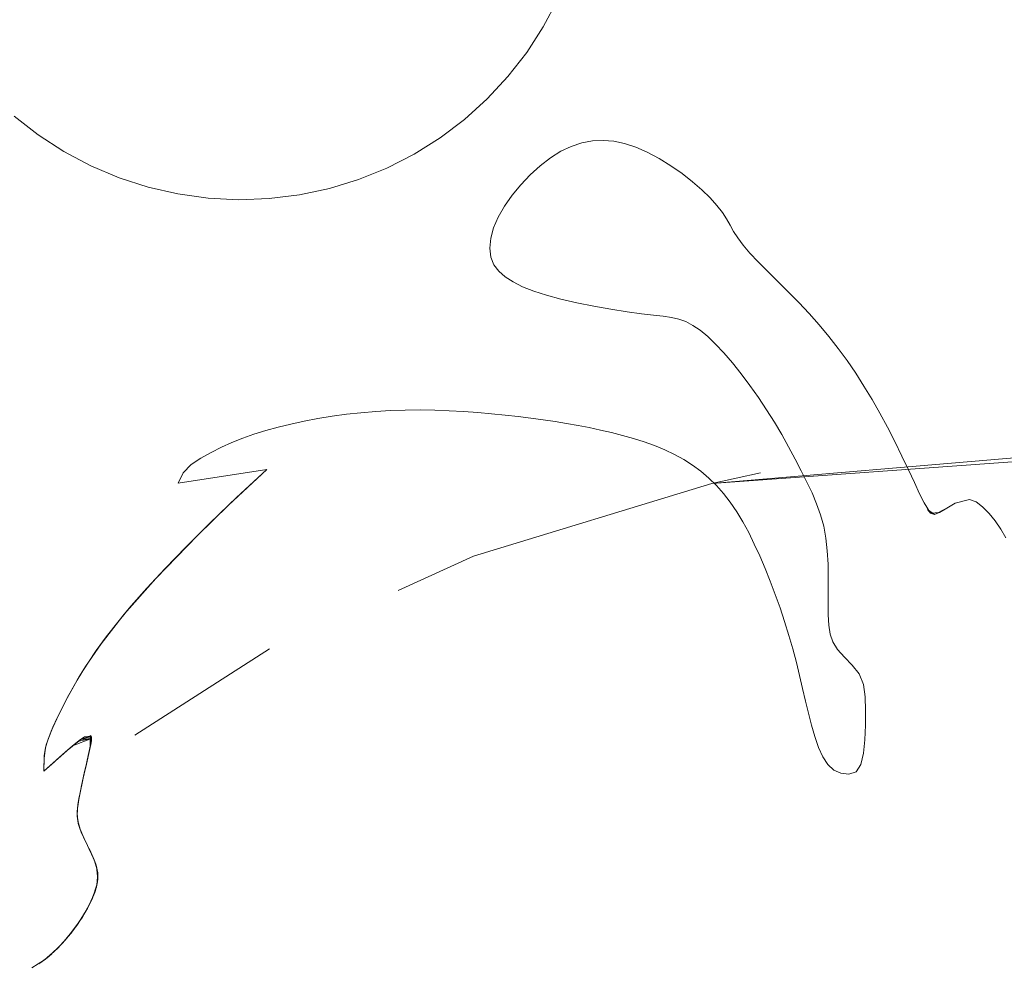
# Model space of a CAD drawing. Units: millimetres. Extents: x -3167 to 6913, y -2390 to 4738.
# Drawn here: x -1070 to -1047, y 957 to 979 of the extents above; entities that cross this region are included whole.
import ezdxf

# ---------------------------------------------------------------- set-up
doc = ezdxf.new("R2010")
doc.units = ezdxf.units.MM

# ---------------------------------------------------------------- blocks, each defined once
blk = doc.blocks.new('30037_dwg-456272-Level 1')
at = {"lineweight": 9}
for p, q in [((3127.46, 658.714), (3127.796, 659.349)), ((3127.46, 658.714), (3127.07, 658.11)), ((3126.628, 657.543), (3127.07, 658.11)), ((3126.139, 657.017), (3126.628, 657.543)), ((3126.139, 657.017), (3125.605, 656.535)), ((3115.015, 656.612), (3115.582, 656.17)), ((3125.605, 656.535), (3125.032, 656.102)), ((3116.185, 655.78), (3115.582, 656.17)), ((3124.423, 655.72), (3125.032, 656.102)), ((3128.367, 655.983), (3128.118, 655.902)), ((3128.367, 655.983), (3128.616, 656.03)), ((3128.865, 656.043), (3128.616, 656.03)), ((3129.115, 656.024), (3128.865, 656.043)), ((3129.369, 655.971), (3129.115, 656.024)), ((3116.82, 655.443), (3116.185, 655.78)), ((3127.87, 655.786), (3127.625, 655.634)), ((3128.118, 655.902), (3127.87, 655.786)), ((3129.369, 655.971), (3129.632, 655.884)), ((3129.632, 655.884), (3129.904, 655.765)), ((3130.183, 655.616), (3129.904, 655.765)), ((3124.423, 655.72), (3123.783, 655.393)), ((3127.625, 655.634), (3127.383, 655.447)), ((3130.183, 655.616), (3130.46, 655.445)), ((3117.482, 655.163), (3116.82, 655.443)), ((3123.783, 655.393), (3123.117, 655.123)), ((3127.383, 655.447), (3127.15, 655.233)), ((3130.725, 655.261), (3130.46, 655.445)), ((3117.482, 655.163), (3118.166, 654.942)), ((3123.117, 655.123), (3122.43, 654.912)), ((3127.15, 655.233), (3126.93, 654.999)), ((3130.971, 655.07), (3130.725, 655.261)), ((3131.191, 654.879), (3130.971, 655.07)), ((3118.866, 654.782), (3118.166, 654.942)), ((3122.43, 654.912), (3121.727, 654.761)), ((3126.93, 654.999), (3126.729, 654.751)), ((3131.383, 654.693), (3131.191, 654.879)), ((3118.866, 654.782), (3119.578, 654.683)), ((3120.296, 654.646), (3119.578, 654.683)), ((3121.014, 654.672), (3120.296, 654.646)), ((3121.014, 654.672), (3121.727, 654.761)), ((3126.729, 654.751), (3126.55, 654.496)), ((3131.383, 654.693), (3131.543, 654.515)), ((3126.402, 654.239), (3126.55, 654.496)), ((3131.543, 654.515), (3131.67, 654.349)), ((3126.402, 654.239), (3126.291, 653.985)), ((3131.768, 654.197), (3131.67, 654.349)), ((3131.852, 654.05), (3131.768, 654.197)), ((3126.291, 653.985), (3126.224, 653.74)), ((3131.852, 654.05), (3131.936, 653.903)), ((3132.033, 653.748), (3131.936, 653.903)), ((3126.224, 653.74), (3126.202, 653.509)), ((3132.158, 653.579), (3132.033, 653.748)), ((3126.227, 653.3), (3126.202, 653.509)), ((3132.158, 653.579), (3132.32, 653.392)), ((3126.227, 653.3), (3126.298, 653.12)), ((3132.515, 653.186), (3132.32, 653.392)), ((3126.411, 652.967), (3126.298, 653.12)), ((3132.734, 652.965), (3132.515, 653.186)), ((3126.411, 652.967), (3126.564, 652.834)), ((3126.751, 652.714), (3126.564, 652.834)), ((3132.971, 652.73), (3132.734, 652.965)), ((3126.974, 652.602), (3126.751, 652.714)), ((3127.234, 652.498), (3126.974, 652.602)), ((3132.971, 652.73), (3133.218, 652.485)), ((3127.531, 652.401), (3127.234, 652.498)), ((3127.868, 652.309), (3127.531, 652.401)), ((3128.245, 652.223), (3127.868, 652.309)), ((3133.218, 652.485), (3133.468, 652.23)), ((3128.645, 652.142), (3128.245, 652.223)), ((3128.645, 652.142), (3129.048, 652.071)), ((3129.431, 652.011), (3129.048, 652.071)), ((3133.713, 651.969), (3133.468, 652.23)), ((3129.771, 651.964), (3129.431, 652.011)), ((3130.053, 651.932), (3129.771, 651.964)), ((3130.053, 651.932), (3130.282, 651.907)), ((3130.476, 651.88), (3130.282, 651.907)), ((3130.647, 651.84), (3130.476, 651.88)), ((3130.647, 651.84), (3130.811, 651.78)), ((3133.713, 651.969), (3133.949, 651.702)), ((3130.811, 651.78), (3130.977, 651.692)), ((3131.148, 651.576), (3130.977, 651.692)), ((3134.175, 651.429), (3133.949, 651.702)), ((3131.148, 651.576), (3131.325, 651.43)), ((3131.512, 651.252), (3131.325, 651.43)), ((3134.175, 651.429), (3134.393, 651.15)), ((3131.512, 651.252), (3131.709, 651.044)), ((3134.393, 651.15), (3134.603, 650.863)), ((3131.709, 651.044), (3131.911, 650.809)), ((3132.116, 650.554), (3131.911, 650.809)), ((3134.806, 650.568), (3134.603, 650.863)), ((3132.116, 650.554), (3132.32, 650.282)), ((3134.806, 650.568), (3135.001, 650.265)), ((3132.52, 649.999), (3132.32, 650.282)), ((3135.191, 649.953), (3135.001, 650.265)), ((3132.52, 649.999), (3132.711, 649.71)), ((3135.374, 649.631), (3135.191, 649.953)), ((3121.836, 649.439), (3122.16, 649.5)), ((3122.491, 649.554), (3122.16, 649.5)), ((3122.829, 649.601), (3122.491, 649.554)), ((3123.172, 649.639), (3122.829, 649.601)), ((3123.172, 649.639), (3123.518, 649.669)), ((3123.866, 649.69), (3123.518, 649.669)), ((3124.214, 649.701), (3123.866, 649.69)), ((3124.214, 649.701), (3124.562, 649.703)), ((3124.562, 649.703), (3124.907, 649.698)), ((3124.907, 649.698), (3125.249, 649.686)), ((3125.249, 649.686), (3125.586, 649.667)), ((3125.586, 649.667), (3125.918, 649.644)), ((3125.918, 649.644), (3126.243, 649.616)), ((3126.56, 649.584), (3126.243, 649.616)), ((3126.868, 649.549), (3126.56, 649.584)), ((3126.868, 649.549), (3127.166, 649.513)), ((3127.454, 649.474), (3127.166, 649.513)), ((3132.711, 649.71), (3132.894, 649.417)), ((3135.374, 649.631), (3135.553, 649.299)), ((3121.221, 649.297), (3120.931, 649.217)), ((3121.523, 649.371), (3121.221, 649.297)), ((3121.523, 649.371), (3121.836, 649.439)), ((3127.735, 649.433), (3127.454, 649.474)), ((3128.009, 649.388), (3127.735, 649.433)), ((3128.009, 649.388), (3128.277, 649.34)), ((3128.277, 649.34), (3128.542, 649.288)), ((3128.803, 649.231), (3128.542, 649.288)), ((3133.066, 649.124), (3132.894, 649.417)), ((3135.553, 649.299), (3135.726, 648.958)), ((3120.135, 648.939), (3120.39, 649.04)), ((3120.655, 649.132), (3120.39, 649.04)), ((3120.931, 649.217), (3120.655, 649.132)), ((3128.803, 649.231), (3129.062, 649.17)), ((3129.062, 649.17), (3129.321, 649.104)), ((3129.321, 649.104), (3129.577, 649.031)), ((3133.229, 648.834), (3133.066, 649.124)), ((3119.647, 648.707), (3119.888, 648.829)), ((3120.135, 648.939), (3119.888, 648.829)), ((3129.829, 648.952), (3129.577, 649.031)), ((3130.076, 648.864), (3129.829, 648.952)), ((3130.315, 648.766), (3130.076, 648.864)), ((3131.421, 647.974), (3143.642, 649.017)), ((3131.421, 647.974), (3144.811, 648.934)), ((3133.229, 648.834), (3133.383, 648.55)), ((3135.726, 648.958), (3135.891, 648.619)), ((3119.409, 648.573), (3119.182, 648.419)), ((3119.409, 648.573), (3119.647, 648.707)), ((3130.546, 648.658), (3130.315, 648.766)), ((3130.764, 648.539), (3130.546, 648.658)), ((3135.891, 648.619), (3136.046, 648.295)), ((3119.182, 648.419), (3118.993, 648.228)), ((3130.764, 648.539), (3130.972, 648.407)), ((3130.972, 648.407), (3131.168, 648.261)), ((3133.526, 648.274), (3133.383, 648.55)), ((3120.958, 648.307), (3118.871, 647.979)), ((3118.871, 647.979), (3118.993, 648.228)), ((3120.058, 647.464), (3120.958, 648.307)), ((3120.958, 648.307), (3120.245, 647.642)), ((3120.245, 647.642), (3120.958, 648.307)), ((3120.245, 647.642), (3120.958, 648.307)), ((3131.354, 648.102), (3131.168, 648.261)), ((3131.421, 647.974), (3132.566, 648.223)), ((3133.526, 648.274), (3133.659, 648.008)), ((3136.046, 648.295), (3136.186, 647.995)), ((3125.821, 646.263), (3131.421, 647.974)), ((3131.531, 647.928), (3131.354, 648.102)), ((3131.698, 647.738), (3131.531, 647.928)), ((3133.659, 648.008), (3133.78, 647.751)), ((3136.186, 647.995), (3136.309, 647.732)), ((3131.698, 647.738), (3131.857, 647.532)), ((3133.888, 647.497), (3133.78, 647.751)), ((3136.413, 647.519), (3136.309, 647.732)), ((3120.058, 647.464), (3119.324, 646.751)), ((3119.612, 647.034), (3120.245, 647.642)), ((3119.612, 647.034), (3120.058, 647.464)), ((3119.612, 647.034), (3120.058, 647.464)), ((3120.245, 647.642), (3120.058, 647.464)), ((3120.245, 647.642), (3120.058, 647.464)), ((3131.857, 647.532), (3132.008, 647.309)), ((3133.888, 647.497), (3133.979, 647.239)), ((3136.569, 647.275), (3136.413, 647.519)), ((3136.569, 647.275), (3136.413, 647.519)), ((3137.149, 647.514), (3136.95, 647.393)), ((3137.482, 647.598), (3137.149, 647.514)), ((3137.636, 647.541), (3137.482, 647.598)), ((3137.636, 647.541), (3137.791, 647.427)), ((3137.791, 647.427), (3137.942, 647.272)), ((3132.008, 647.309), (3132.152, 647.071)), ((3133.979, 647.239), (3134.053, 646.972)), ((3136.569, 647.275), (3136.495, 647.365)), ((3136.656, 647.249), (3136.495, 647.365)), ((3136.777, 647.289), (3136.569, 647.275)), ((3136.569, 647.275), (3136.656, 647.249)), ((3136.95, 647.393), (3136.656, 647.249)), ((3136.777, 647.289), (3136.656, 647.249)), ((3136.95, 647.393), (3136.777, 647.289)), ((3137.942, 647.272), (3138.084, 647.093)), ((3119.612, 647.034), (3119.054, 646.48)), ((3119.612, 647.034), (3119.324, 646.751)), ((3119.612, 647.034), (3119.324, 646.751)), ((3132.152, 647.071), (3132.29, 646.818)), ((3134.106, 646.689), (3134.053, 646.972)), ((3138.216, 646.901), (3138.084, 647.093)), ((3118.345, 645.739), (3119.324, 646.751)), ((3119.054, 646.48), (3119.324, 646.751)), ((3119.054, 646.48), (3119.324, 646.751)), ((3132.422, 646.551), (3132.29, 646.818)), ((3138.216, 646.901), (3138.34, 646.697)), ((3132.551, 646.271), (3132.422, 646.551)), ((3134.138, 646.389), (3134.106, 646.689)), ((3119.054, 646.48), (3118.565, 645.974)), ((3119.054, 646.48), (3118.565, 645.974)), ((3125.821, 646.263), (3124.043, 645.457)), ((3132.675, 645.979), (3132.551, 646.271)), ((3134.138, 646.389), (3134.155, 646.078)), ((3134.16, 645.764), (3134.155, 646.078)), ((3118.139, 645.514), (3118.565, 645.974)), ((3118.565, 645.974), (3118.345, 645.739)), ((3118.565, 645.974), (3118.345, 645.739)), ((3132.675, 645.979), (3132.796, 645.677)), ((3117.605, 644.9), (3118.345, 645.739)), ((3118.139, 645.514), (3118.345, 645.739)), ((3118.139, 645.514), (3118.345, 645.739)), ((3132.914, 645.365), (3132.796, 645.677)), ((3134.159, 645.456), (3134.16, 645.764)), ((3117.77, 645.095), (3118.139, 645.514)), ((3117.77, 645.095), (3118.139, 645.514)), ((3133.026, 645.047), (3132.914, 645.365)), ((3134.159, 645.456), (3134.157, 645.161)), ((3134.16, 644.888), (3134.157, 645.161)), ((3117.605, 644.9), (3117.059, 644.202)), ((3117.77, 645.095), (3117.452, 644.713)), ((3117.452, 644.713), (3117.605, 644.9)), ((3117.452, 644.713), (3117.605, 644.9)), ((3117.77, 645.095), (3117.605, 644.9)), ((3117.77, 645.095), (3117.605, 644.9)), ((3133.026, 645.047), (3133.134, 644.726)), ((3134.173, 644.642), (3134.16, 644.888)), ((3117.18, 644.365), (3117.452, 644.713)), ((3117.452, 644.713), (3117.18, 644.365)), ((3133.134, 644.726), (3133.235, 644.403)), ((3134.173, 644.642), (3134.203, 644.432)), ((3133.235, 644.403), (3133.328, 644.083)), ((3134.203, 644.432), (3134.265, 644.249)), ((3117.059, 644.202), (3116.697, 643.673)), ((3116.947, 644.046), (3117.18, 644.365)), ((3116.947, 644.046), (3117.059, 644.202)), ((3116.947, 644.046), (3117.059, 644.202)), ((3117.18, 644.365), (3117.059, 644.202)), ((3117.18, 644.365), (3117.059, 644.202)), ((3134.38, 644.073), (3134.265, 644.249)), ((3116.947, 644.046), (3116.748, 643.752)), ((3116.947, 644.046), (3116.748, 643.752)), ((3117.852, 642.059), (3121.02, 644.085)), ((3133.328, 644.083), (3133.412, 643.766)), ((3134.545, 643.893), (3134.38, 644.073)), ((3116.748, 643.752), (3116.577, 643.48)), ((3116.748, 643.752), (3116.697, 643.673)), ((3116.748, 643.752), (3116.697, 643.673)), ((3133.412, 643.766), (3133.488, 643.457)), ((3134.726, 643.705), (3134.545, 643.893)), ((3116.428, 643.226), (3116.577, 643.48)), ((3116.5, 643.351), (3116.697, 643.673)), ((3116.577, 643.48), (3116.5, 643.351)), ((3116.577, 643.48), (3116.5, 643.351)), ((3116.577, 643.48), (3116.697, 643.673)), ((3116.577, 643.48), (3116.697, 643.673)), ((3134.888, 643.496), (3134.726, 643.705)), ((3134.888, 643.496), (3134.991, 643.25)), ((3116.5, 643.351), (3116.232, 642.869)), ((3116.428, 643.226), (3116.5, 643.351)), ((3116.428, 643.226), (3116.5, 643.351)), ((3133.559, 643.154), (3133.488, 643.457)), ((3135.031, 642.961), (3134.991, 643.25)), ((3116.428, 643.226), (3116.294, 642.986)), ((3116.428, 643.226), (3116.294, 642.986)), ((3133.627, 642.858), (3133.559, 643.154)), ((3116.036, 642.48), (3116.232, 642.869)), ((3116.173, 642.756), (3116.294, 642.986)), ((3116.173, 642.756), (3116.232, 642.869)), ((3116.173, 642.756), (3116.232, 642.869)), ((3116.294, 642.986), (3116.232, 642.869)), ((3116.294, 642.986), (3116.232, 642.869)), ((3133.694, 642.57), (3133.627, 642.858)), ((3135.031, 642.961), (3135.036, 642.64)), ((3116.173, 642.756), (3116.064, 642.539)), ((3116.064, 642.539), (3116.173, 642.756)), ((3133.694, 642.57), (3133.766, 642.291)), ((3135.033, 642.295), (3135.036, 642.64)), ((3115.887, 642.15), (3115.969, 642.336)), ((3116.036, 642.48), (3115.926, 642.241)), ((3115.969, 642.336), (3115.926, 642.241)), ((3115.969, 642.336), (3115.926, 642.241)), ((3116.064, 642.539), (3115.969, 642.336)), ((3115.969, 642.336), (3116.036, 642.48)), ((3115.969, 642.336), (3116.036, 642.48)), ((3116.064, 642.539), (3116.036, 642.48)), ((3116.064, 642.539), (3116.036, 642.48)), ((3115.887, 642.15), (3115.772, 641.831)), ((3115.806, 641.936), (3115.926, 642.241)), ((3115.887, 642.15), (3115.806, 641.936)), ((3115.887, 642.15), (3115.806, 641.936)), ((3115.887, 642.15), (3115.926, 642.241)), ((3115.887, 642.15), (3115.926, 642.241)), ((3133.843, 642.021), (3133.766, 642.291)), ((3135.021, 641.95), (3135.033, 642.295)), ((3115.754, 641.764), (3115.806, 641.936)), ((3115.772, 641.831), (3115.806, 641.936)), ((3115.772, 641.831), (3115.806, 641.936)), ((3116.55, 641.934), (3116.223, 641.666)), ((3116.259, 641.697), (3116.579, 641.956)), ((3116.259, 641.697), (3116.571, 641.95)), ((3116.571, 641.95), (3116.259, 641.697)), ((3116.259, 641.697), (3116.55, 641.934)), ((3116.837, 641.98), (3116.386, 641.804)), ((3116.386, 641.804), (3116.579, 641.956)), ((3116.386, 641.804), (3116.55, 641.934)), ((3116.386, 641.804), (3116.535, 641.914)), ((3116.837, 641.98), (3116.535, 641.914)), ((3116.571, 641.95), (3116.55, 641.934)), ((3116.571, 641.95), (3116.827, 642.03)), ((3116.571, 641.95), (3116.672, 642.018)), ((3116.571, 641.95), (3116.579, 641.956)), ((3116.579, 641.956), (3116.827, 642.03)), ((3116.83, 642.025), (3116.579, 641.956)), ((3116.837, 641.975), (3116.579, 641.956)), ((3116.824, 642.034), (3116.672, 642.018)), ((3116.672, 642.018), (3116.827, 642.03)), ((3116.672, 642.018), (3116.834, 642.013)), ((3116.782, 641.678), (3116.824, 641.879)), ((3116.837, 641.98), (3116.785, 641.694)), ((3116.785, 641.694), (3116.823, 641.873)), ((3116.827, 642.03), (3116.797, 641.746)), ((3116.797, 641.746), (3116.824, 641.879)), ((3116.824, 642.034), (3116.807, 642.047)), ((3116.824, 642.034), (3116.807, 642.047)), ((3116.807, 642.047), (3116.834, 642.013)), ((3116.807, 642.047), (3116.834, 642.013)), ((3116.807, 642.047), (3116.834, 642.013)), ((3116.807, 642.047), (3116.827, 642.03)), ((3116.807, 642.047), (3116.827, 642.03)), ((3116.807, 642.047), (3116.807, 641.793)), ((3116.827, 642.03), (3116.807, 641.793)), ((3116.823, 641.873), (3116.807, 641.793)), ((3116.816, 641.835), (3116.824, 641.879)), ((3116.824, 642.034), (3116.834, 642.013)), ((3116.824, 642.034), (3116.834, 642.013)), ((3116.827, 642.03), (3116.824, 641.879)), ((3116.83, 642.025), (3116.824, 641.879)), ((3116.837, 641.975), (3116.824, 641.879)), ((3116.833, 641.934), (3116.824, 641.879)), ((3116.833, 641.934), (3116.824, 641.879)), ((3116.833, 641.934), (3116.827, 642.03)), ((3116.833, 641.934), (3116.827, 642.03)), ((3116.837, 641.975), (3116.827, 642.03)), ((3116.837, 641.975), (3116.827, 642.03)), ((3116.834, 642.013), (3116.827, 642.03)), ((3116.834, 642.013), (3116.827, 642.03)), ((3116.837, 641.98), (3116.83, 642.025)), ((3116.837, 641.98), (3116.83, 642.025)), ((3116.83, 642.025), (3116.833, 641.934)), ((3116.83, 642.025), (3116.833, 641.934)), ((3116.83, 642.025), (3116.837, 641.975)), ((3116.83, 642.025), (3116.837, 641.975)), ((3116.837, 641.98), (3116.833, 641.934)), ((3116.837, 641.98), (3116.833, 641.934)), ((3116.833, 641.934), (3116.837, 641.975)), ((3116.833, 641.934), (3116.837, 641.975)), ((3133.931, 641.768), (3133.843, 642.021)), ((3135.021, 641.95), (3134.991, 641.632)), ((3116.386, 641.804), (3115.714, 641.209)), ((3116.259, 641.697), (3115.714, 641.209)), ((3116.259, 641.697), (3115.714, 641.209)), ((3115.714, 641.209), (3116.223, 641.666)), ((3115.754, 641.764), (3115.719, 641.507)), ((3115.772, 641.831), (3115.723, 641.578)), ((3115.723, 641.578), (3115.754, 641.764)), ((3115.723, 641.578), (3115.754, 641.764)), ((3115.772, 641.831), (3115.754, 641.764)), ((3115.772, 641.831), (3115.754, 641.764)), ((3116.386, 641.804), (3116.05, 641.506)), ((3116.386, 641.804), (3116.223, 641.666)), ((3116.259, 641.697), (3116.223, 641.666)), ((3116.386, 641.804), (3116.259, 641.697)), ((3116.785, 641.694), (3116.73, 641.446)), ((3116.785, 641.694), (3116.73, 641.446)), ((3116.816, 641.835), (3116.759, 641.576)), ((3116.759, 641.576), (3116.807, 641.793)), ((3116.759, 641.576), (3116.807, 641.793)), ((3116.759, 641.576), (3116.797, 641.746)), ((3116.785, 641.694), (3116.759, 641.576)), ((3116.785, 641.694), (3116.759, 641.576)), ((3116.759, 641.576), (3116.782, 641.678)), ((3116.759, 641.576), (3116.782, 641.678)), ((3116.816, 641.835), (3116.782, 641.678)), ((3116.785, 641.694), (3116.816, 641.835)), ((3116.785, 641.694), (3116.807, 641.793)), ((3116.807, 641.793), (3116.797, 641.746)), ((3133.931, 641.768), (3134.032, 641.544)), ((3134.991, 641.632), (3134.929, 641.368)), ((3115.723, 641.578), (3115.714, 641.209)), ((3115.723, 641.578), (3115.714, 641.209)), ((3115.723, 641.578), (3115.714, 641.209)), ((3115.719, 641.507), (3115.714, 641.209)), ((3115.714, 641.209), (3116.05, 641.506)), ((3115.714, 641.209), (3116.05, 641.506)), ((3115.714, 641.209), (3115.963, 641.43)), ((3115.723, 641.578), (3115.719, 641.507)), ((3115.723, 641.578), (3115.719, 641.507)), ((3116.665, 641.161), (3116.73, 641.446)), ((3116.665, 641.161), (3116.73, 641.446)), ((3116.718, 641.393), (3116.681, 641.233)), ((3116.734, 641.465), (3116.698, 641.305)), ((3116.698, 641.305), (3116.732, 641.457)), ((3116.73, 641.446), (3116.698, 641.305)), ((3116.714, 641.375), (3116.759, 641.576)), ((3116.718, 641.393), (3116.759, 641.576)), ((3116.73, 641.446), (3116.718, 641.393)), ((3116.73, 641.446), (3116.759, 641.576)), ((3116.73, 641.446), (3116.759, 641.576)), ((3116.759, 641.576), (3116.732, 641.457)), ((3116.759, 641.576), (3116.734, 641.465)), ((3116.759, 641.576), (3116.734, 641.465)), ((3134.152, 641.363), (3134.032, 641.544)), ((3116.632, 641.015), (3116.681, 641.233)), ((3116.698, 641.305), (3116.648, 641.088)), ((3116.714, 641.375), (3116.662, 641.148)), ((3116.698, 641.305), (3116.662, 641.148)), ((3116.662, 641.148), (3116.698, 641.305)), ((3116.698, 641.305), (3116.665, 641.161)), ((3116.665, 641.161), (3116.681, 641.233)), ((3116.681, 641.233), (3116.665, 641.161)), ((3134.152, 641.363), (3134.293, 641.236)), ((3134.459, 641.16), (3134.293, 641.236)), ((3134.818, 641.195), (3134.647, 641.136)), ((3134.818, 641.195), (3134.929, 641.368)), ((3116.544, 640.593), (3116.617, 640.945)), ((3116.598, 640.855), (3116.632, 641.015)), ((3116.598, 640.855), (3116.617, 640.945)), ((3116.617, 640.945), (3116.599, 640.862)), ((3116.665, 641.161), (3116.602, 640.874)), ((3116.648, 641.088), (3116.613, 640.927)), ((3116.613, 640.927), (3116.632, 641.015)), ((3116.617, 640.945), (3116.662, 641.148)), ((3116.632, 641.015), (3116.617, 640.945)), ((3116.617, 640.945), (3116.632, 641.015)), ((3116.632, 641.015), (3116.665, 641.161)), ((3116.648, 641.088), (3116.632, 641.015)), ((3116.665, 641.161), (3116.648, 641.088)), ((3116.648, 641.088), (3116.665, 641.161)), ((3134.647, 641.136), (3134.459, 641.16)), ((3116.539, 640.565), (3116.573, 640.741)), ((3116.544, 640.593), (3116.573, 640.741)), ((3116.602, 640.874), (3116.55, 640.621)), ((3116.55, 640.621), (3116.573, 640.741)), ((3116.55, 640.621), (3116.573, 640.741)), ((3116.573, 640.741), (3116.551, 640.631)), ((3116.552, 640.631), (3116.573, 640.741)), ((3116.613, 640.927), (3116.573, 640.741)), ((3116.602, 640.874), (3116.573, 640.741)), ((3116.573, 640.741), (3116.599, 640.862)), ((3116.573, 640.741), (3116.598, 640.855)), ((3116.613, 640.927), (3116.598, 640.855)), ((3116.544, 640.593), (3116.505, 640.33)), ((3116.539, 640.565), (3116.505, 640.33)), ((3116.513, 640.404), (3116.551, 640.631)), ((3116.544, 640.593), (3116.513, 640.404)), ((3116.539, 640.565), (3116.513, 640.404)), ((3116.515, 640.417), (3116.55, 640.621)), ((3116.55, 640.621), (3116.515, 640.417)), ((3116.515, 640.417), (3116.539, 640.565)), ((3116.539, 640.565), (3116.551, 640.631)), ((3116.55, 640.621), (3116.539, 640.565)), ((3116.544, 640.593), (3116.551, 640.631)), ((3116.55, 640.621), (3116.552, 640.631)), ((3116.498, 640.213), (3116.505, 640.33)), ((3116.498, 640.213), (3116.5, 640.257)), ((3116.499, 640.251), (3116.498, 640.213)), ((3116.499, 640.251), (3116.498, 640.178)), ((3116.515, 640.417), (3116.499, 640.251)), ((3116.499, 640.251), (3116.505, 640.33)), ((3116.499, 640.251), (3116.505, 640.33)), ((3116.505, 640.33), (3116.5, 640.257)), ((3116.5, 640.143), (3116.505, 640.33)), ((3116.505, 640.33), (3116.5, 640.257)), ((3116.503, 640.1), (3116.5, 640.257)), ((3116.5, 640.143), (3116.5, 640.257)), ((3116.515, 640.417), (3116.505, 640.33)), ((3116.505, 640.33), (3116.514, 640.407)), ((3116.505, 640.33), (3116.513, 640.404)), ((3116.513, 640.404), (3116.505, 640.33)), ((3116.515, 640.417), (3116.514, 640.407)), ((3116.498, 640.213), (3116.503, 640.1)), ((3116.529, 639.962), (3116.498, 640.178)), ((3116.511, 640.043), (3116.498, 640.178)), ((3116.5, 640.143), (3116.498, 640.178)), ((3116.503, 640.1), (3116.5, 640.143)), ((3116.511, 640.043), (3116.503, 640.1)), ((3116.511, 640.043), (3116.514, 640.044)), ((3116.524, 639.978), (3116.511, 640.043)), ((3116.511, 640.043), (3116.523, 639.984)), ((3116.567, 639.845), (3116.514, 640.044)), ((3116.529, 639.962), (3116.523, 639.984)), ((3116.533, 639.946), (3116.523, 639.984)), ((3116.595, 639.773), (3116.523, 639.984)), ((3116.524, 639.978), (3116.569, 639.838)), ((3116.533, 639.946), (3116.595, 639.773)), ((3116.533, 639.946), (3116.57, 639.835)), ((3116.567, 639.845), (3116.595, 639.773)), ((3116.628, 639.697), (3116.567, 639.845)), ((3116.595, 639.773), (3116.569, 639.838)), ((3116.595, 639.773), (3116.569, 639.838)), ((3116.595, 639.773), (3116.57, 639.835)), ((3116.57, 639.835), (3116.595, 639.773)), ((3116.628, 639.697), (3116.595, 639.773)), ((3116.628, 639.697), (3116.595, 639.773)), ((3116.646, 639.658), (3116.595, 639.773)), ((3116.595, 639.773), (3116.625, 639.704)), ((3116.741, 639.46), (3116.595, 639.773)), ((3116.595, 639.773), (3116.625, 639.704)), ((3116.646, 639.658), (3116.625, 639.704)), ((3116.628, 639.697), (3116.646, 639.658)), ((3116.628, 639.697), (3116.664, 639.619)), ((3116.702, 639.54), (3116.628, 639.697)), ((3116.702, 639.54), (3116.646, 639.658)), ((3116.646, 639.658), (3116.741, 639.46)), ((3116.646, 639.658), (3116.707, 639.528)), ((3116.702, 639.54), (3116.664, 639.619)), ((3116.741, 639.46), (3116.664, 639.619)), ((3116.741, 639.46), (3116.664, 639.619)), ((3116.779, 639.381), (3116.702, 639.54)), ((3116.779, 639.381), (3116.702, 639.54)), ((3116.741, 639.46), (3116.707, 639.528)), ((3116.741, 639.46), (3116.707, 639.528)), ((3116.779, 639.381), (3116.741, 639.46)), ((3116.774, 639.392), (3116.741, 639.46)), ((3116.774, 639.392), (3116.741, 639.46)), ((3116.798, 639.341), (3116.741, 639.46)), ((3116.774, 639.392), (3116.798, 639.341)), ((3116.774, 639.392), (3116.897, 639.124)), ((3116.774, 639.392), (3116.794, 639.351)), ((3116.816, 639.303), (3116.776, 639.387)), ((3116.798, 639.341), (3116.776, 639.387)), ((3116.911, 639.089), (3116.779, 639.381)), ((3116.779, 639.381), (3116.816, 639.303)), ((3116.911, 639.089), (3116.779, 639.381)), ((3116.883, 639.158), (3116.794, 639.351)), ((3116.816, 639.303), (3116.798, 639.341)), ((3116.816, 639.303), (3116.867, 639.193)), ((3116.816, 639.303), (3116.915, 639.08)), ((3116.816, 639.303), (3116.897, 639.124)), ((3116.911, 639.089), (3116.867, 639.193)), ((3116.867, 639.193), (3116.935, 639.022)), ((3116.867, 639.193), (3116.915, 639.08)), ((3116.911, 639.089), (3116.883, 639.158)), ((3116.883, 639.158), (3116.897, 639.124)), ((3116.883, 639.158), (3116.913, 639.084)), ((3116.915, 639.08), (3116.897, 639.124)), ((3116.963, 638.921), (3116.897, 639.124)), ((3116.897, 639.124), (3116.913, 639.084)), ((3116.98, 638.82), (3116.911, 639.089)), ((3116.911, 639.089), (3116.935, 639.022)), ((3116.98, 638.82), (3116.911, 639.089)), ((3116.911, 639.089), (3116.935, 639.022)), ((3116.911, 639.089), (3116.913, 639.084)), ((3116.935, 639.022), (3116.913, 639.084)), ((3116.935, 639.022), (3116.915, 639.08)), ((3116.935, 639.022), (3116.952, 638.964)), ((3116.935, 639.022), (3116.953, 638.961)), ((3116.975, 638.854), (3116.952, 638.964)), ((3116.963, 638.921), (3116.952, 638.964)), ((3116.952, 638.964), (3116.982, 638.673)), ((3116.982, 638.669), (3116.953, 638.961)), ((3116.963, 638.921), (3116.953, 638.961)), ((3116.963, 638.921), (3116.953, 638.961)), ((3116.984, 638.751), (3116.963, 638.921)), ((3116.963, 638.921), (3116.97, 638.888)), ((3116.98, 638.82), (3116.97, 638.888)), ((3116.98, 638.82), (3116.975, 638.854)), ((3116.95, 638.485), (3116.984, 638.716)), ((3116.98, 638.82), (3116.96, 638.526)), ((3116.98, 638.82), (3116.96, 638.526)), ((3116.98, 638.82), (3116.96, 638.526)), ((3116.975, 638.605), (3116.982, 638.673)), ((3116.975, 638.605), (3116.982, 638.669)), ((3116.98, 638.82), (3116.983, 638.786)), ((3116.98, 638.82), (3116.984, 638.751)), ((3116.983, 638.786), (3116.982, 638.669)), ((3116.984, 638.751), (3116.982, 638.673)), ((3116.982, 638.669), (3116.984, 638.716)), ((3116.984, 638.716), (3116.982, 638.673)), ((3116.984, 638.751), (3116.984, 638.716)), ((3116.829, 638.161), (3116.938, 638.444)), ((3116.962, 638.538), (3116.857, 638.222)), ((3116.857, 638.222), (3116.938, 638.444)), ((3116.96, 638.526), (3116.893, 638.312)), ((3116.893, 638.312), (3116.938, 638.444)), ((3116.96, 638.526), (3116.91, 638.357)), ((3116.96, 638.526), (3116.91, 638.357)), ((3116.91, 638.357), (3116.925, 638.401)), ((3116.925, 638.401), (3116.975, 638.605)), ((3116.925, 638.401), (3116.962, 638.538)), ((3116.96, 638.526), (3116.925, 638.401)), ((3116.938, 638.444), (3116.961, 638.533)), ((3116.96, 638.526), (3116.938, 638.444)), ((3116.95, 638.485), (3116.938, 638.444)), ((3116.95, 638.485), (3116.962, 638.538)), ((3116.95, 638.485), (3116.961, 638.533)), ((3116.96, 638.526), (3116.975, 638.605)), ((3116.96, 638.526), (3116.961, 638.533)), ((3116.975, 638.605), (3116.961, 638.533)), ((3116.975, 638.605), (3116.962, 638.538)), ((3116.727, 637.96), (3116.857, 638.222)), ((3116.74, 637.984), (3116.835, 638.175)), ((3116.835, 638.175), (3116.74, 637.984)), ((3116.893, 638.312), (3116.79, 638.08)), ((3116.835, 638.175), (3116.79, 638.08)), ((3116.79, 638.08), (3116.832, 638.167)), ((3116.79, 638.08), (3116.829, 638.161)), ((3116.893, 638.312), (3116.829, 638.161)), ((3116.829, 638.161), (3116.857, 638.222)), ((3116.876, 638.267), (3116.832, 638.167)), ((3116.857, 638.222), (3116.832, 638.167)), ((3116.835, 638.175), (3116.832, 638.167)), ((3116.91, 638.357), (3116.835, 638.175)), ((3116.91, 638.357), (3116.835, 638.175)), ((3116.835, 638.175), (3116.893, 638.312)), ((3116.835, 638.175), (3116.876, 638.267)), ((3116.876, 638.267), (3116.857, 638.222)), ((3116.91, 638.357), (3116.876, 638.267)), ((3116.91, 638.357), (3116.893, 638.312)), ((3116.727, 637.96), (3116.564, 637.693)), ((3116.713, 637.936), (3116.564, 637.693)), ((3116.617, 637.776), (3116.744, 637.992)), ((3116.727, 637.96), (3116.617, 637.776)), ((3116.713, 637.936), (3116.617, 637.776)), ((3116.744, 637.993), (3116.62, 637.78)), ((3116.727, 637.96), (3116.62, 637.78)), ((3116.74, 637.984), (3116.626, 637.79)), ((3116.626, 637.79), (3116.713, 637.936)), ((3116.713, 637.936), (3116.79, 638.08)), ((3116.713, 637.936), (3116.744, 637.992)), ((3116.74, 637.984), (3116.713, 637.936)), ((3116.744, 637.993), (3116.727, 637.96)), ((3116.727, 637.96), (3116.744, 637.992)), ((3116.74, 637.984), (3116.79, 638.08)), ((3116.74, 637.984), (3116.744, 637.993)), ((3116.744, 637.993), (3116.79, 638.08)), ((3116.79, 638.08), (3116.744, 637.992)), ((3116.395, 637.456), (3116.564, 637.693)), ((3116.564, 637.693), (3116.464, 637.549)), ((3116.626, 637.79), (3116.498, 637.597)), ((3116.626, 637.79), (3116.498, 637.597)), ((3116.498, 637.597), (3116.564, 637.693)), ((3116.564, 637.693), (3116.504, 637.605)), ((3116.564, 637.693), (3116.504, 637.605)), ((3116.564, 637.693), (3116.507, 637.611)), ((3116.564, 637.693), (3116.507, 637.611)), ((3116.626, 637.79), (3116.564, 637.693)), ((3116.564, 637.693), (3116.62, 637.78)), ((3116.564, 637.693), (3116.62, 637.78)), ((3116.564, 637.693), (3116.617, 637.776)), ((3116.564, 637.693), (3116.617, 637.776)), ((3116.626, 637.79), (3116.62, 637.78)), ((3116.43, 637.503), (3116.202, 637.221)), ((3116.287, 637.32), (3116.507, 637.611)), ((3116.498, 637.597), (3116.323, 637.365)), ((3116.323, 637.365), (3116.43, 637.503)), ((3116.43, 637.503), (3116.353, 637.402)), ((3116.359, 637.41), (3116.498, 637.597)), ((3116.359, 637.41), (3116.498, 637.597)), ((3116.395, 637.456), (3116.507, 637.611)), ((3116.498, 637.597), (3116.395, 637.456)), ((3116.43, 637.503), (3116.504, 637.605)), ((3116.498, 637.597), (3116.43, 637.503)), ((3116.43, 637.503), (3116.464, 637.549)), ((3116.507, 637.611), (3116.464, 637.549)), ((3116.464, 637.549), (3116.504, 637.605)), ((3116.498, 637.597), (3116.504, 637.605)), ((3116.041, 637.05), (3116.25, 637.277)), ((3116.213, 637.233), (3116.061, 637.069)), ((3116.213, 637.233), (3116.061, 637.069)), ((3116.323, 637.365), (3116.137, 637.15)), ((3116.213, 637.233), (3116.137, 637.15)), ((3116.137, 637.15), (3116.206, 637.226)), ((3116.323, 637.365), (3116.202, 637.221)), ((3116.202, 637.221), (3116.25, 637.277)), ((3116.287, 637.32), (3116.206, 637.226)), ((3116.25, 637.277), (3116.206, 637.226)), ((3116.213, 637.233), (3116.206, 637.226)), ((3116.213, 637.233), (3116.359, 637.41)), ((3116.213, 637.233), (3116.359, 637.41)), ((3116.213, 637.233), (3116.323, 637.365)), ((3116.213, 637.233), (3116.287, 637.32)), ((3116.287, 637.32), (3116.25, 637.277)), ((3116.359, 637.41), (3116.287, 637.32)), ((3116.287, 637.32), (3116.353, 637.402)), ((3116.359, 637.41), (3116.323, 637.365)), ((3116.359, 637.41), (3116.395, 637.456)), ((3116.041, 637.05), (3115.731, 636.776)), ((3116.022, 637.031), (3115.828, 636.853)), ((3115.894, 636.911), (3116.067, 637.076)), ((3116.041, 637.05), (3115.894, 636.911)), ((3116.022, 637.031), (3115.894, 636.911)), ((3116.061, 637.069), (3115.905, 636.921)), ((3115.905, 636.921), (3116.022, 637.031)), ((3116.022, 637.031), (3116.137, 637.15)), ((3116.022, 637.031), (3116.067, 637.076)), ((3116.061, 637.069), (3116.022, 637.031)), ((3116.041, 637.05), (3116.067, 637.076)), ((3116.061, 637.069), (3116.137, 637.15)), ((3116.061, 637.069), (3116.067, 637.076)), ((3116.067, 637.076), (3116.137, 637.15)), ((3116.137, 637.15), (3116.067, 637.076)), ((3116.137, 637.15), (3116.202, 637.221)), ((3115.433, 636.587), (3115.731, 636.776)), ((3115.75, 636.791), (3115.597, 636.682)), ((3115.626, 636.701), (3115.828, 636.853)), ((3115.75, 636.791), (3115.626, 636.701)), ((3115.673, 636.734), (3115.731, 636.776)), ((3115.731, 636.776), (3115.828, 636.853)), ((3115.905, 636.921), (3115.75, 636.791)), ((3115.905, 636.921), (3115.75, 636.791)), ((3115.75, 636.791), (3115.828, 636.853)), ((3115.75, 636.791), (3115.757, 636.796)), ((3115.828, 636.853), (3115.757, 636.796)), ((3115.905, 636.921), (3115.828, 636.853)), ((3115.828, 636.853), (3115.898, 636.914)), ((3115.828, 636.853), (3115.894, 636.911)), ((3115.905, 636.921), (3115.898, 636.914)), ((3115.597, 636.682), (3115.626, 636.701)), ((3115.673, 636.734), (3115.626, 636.701))]:
    blk.add_line(p, q, dxfattribs=at)

msp = doc.modelspace()

# ---------------------------------------------------------------- block references
at = {"lineweight": 9}
msp.add_blockref('30037_dwg-456272-Level 1', (-4185.145, 319.848), dxfattribs=at)

doc.saveas('drawing.dxf')
